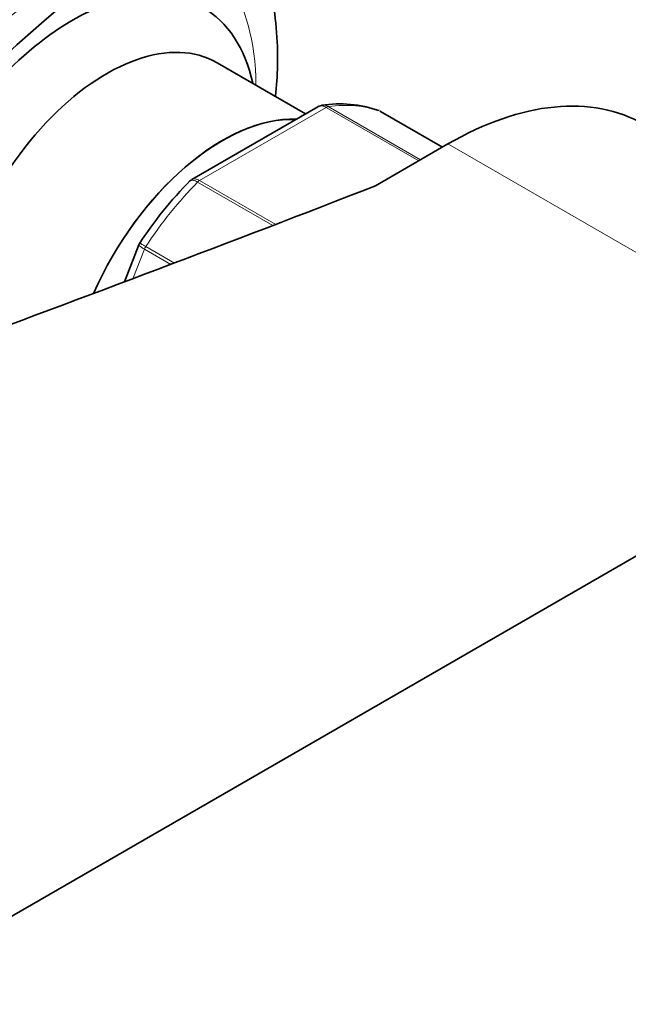
# Model space of a CAD drawing. Units: millimetres. Extents: x 0 to 1478, y 0 to 1758.
# Drawn here: x 980 to 1018, y 281 to 342 of the extents above; entities that cross this region are included whole.
import ezdxf
from ezdxf import colors
from ezdxf.entities.mleader import LeaderData, LeaderLine
from ezdxf.math import Vec2, Vec3

# ---------------------------------------------------------------- set-up
doc = ezdxf.new("R2010")
doc.units = ezdxf.units.MM
doc.layers.add('DV6_Défaut', color=7, linetype='Continuous')
doc.layers.add('Défaut', color=7, linetype='Continuous')

# ---------------------------------------------------------------- blocks, each defined once
blk = doc.blocks.new('_DOT')
at = {"color": 0}
blk.add_line((0, 0), (-1, 0), dxfattribs=at)
at = {"color": 0, "const_width": 0.333}
blk.add_lwpolyline([(-0.1665, 0, 1), (0.1665, 0, 1)], format="xyb", close=True, dxfattribs=at)
blk = doc.blocks.new('SE5')
at = {"layer": 'DV6_Défaut', "color": 7, "linetype": 'Continuous', "lineweight": 35}
for p, q in [((997.843, 335.774), (992.433, 338.898)), ((998.586, 336.203), (990.879, 331.754)), ((1006.206, 333.733), (1002.425, 335.916)), ((1006.546, 333.929), (1002.113, 331.37)), ((987.65, 327.765), (986.767, 325.489)), ((929.471, 257.587), (1034.123, 318.007))]:
    blk.add_line(p, q, dxfattribs=at)
at = {"layer": 'DV6_Défaut', "color": 7, "linetype": 'Continuous', "lineweight": 18}
for p, q in [((999.105, 336.165), (991.359, 331.693)), ((1004.762, 332.899), (999.105, 336.165)), ((999.23, 336.211), (1004.864, 332.958)), ((1006.204, 333.731), (1002.399, 335.928)), ((1006.546, 333.929), (1034.123, 318.007)), ((995.834, 328.939), (991.234, 331.594)), ((991.359, 331.693), (996.011, 329.007)), ((988.065, 327.652), (989.816, 326.642)), ((987.983, 327.493), (987.281, 325.683)), ((989.6, 326.56), (987.983, 327.493))]:
    blk.add_line(p, q, dxfattribs=at)
at = {"layer": 'DV6_Défaut', "color": 7, "linetype": 'Continuous', "lineweight": 35}
for centre, radius, start, end in [((1282.831, -2.354), 456.928, 127.43704, 131.89622), ((999.939, 329.289), 7.09, 70.4162, 99.09427), ((1008.738, 314.062), 25.161, 135.49939, 146.8995)]:
    blk.add_arc(centre, radius, start, end, dxfattribs=at)
at = {"layer": 'DV6_Défaut', "color": 7, "linetype": 'Continuous', "lineweight": 18}
for centre, major_axis, start_param, end_param in [((981.444, 329.642), (-9.45, -16.368), 2.367156, 3.392065), ((999.105, 335.757), (0.25, 0.433), 0.424228, 0.785398), ((995.232, 321.682), (8, 13.856), 0.099371, 0.424228), ((995.232, 321.682), (8, 13.856), 1.146569, 1.471425), ((991.359, 331.285), (0.25, 0.433), 0.785398, 1.146569), ((988.289, 327.466), (0.25, 0.433), 1.471425, 1.832596)]:
    blk.add_ellipse(centre, major_axis=major_axis, ratio=0.57735, start_param=start_param, end_param=end_param, dxfattribs=at)
at = {"layer": 'DV6_Défaut', "color": 7, "linetype": 'Continuous', "lineweight": 35}
for centre, major_axis, start_param, end_param in [((983.565, 328.418), (8, 13.856), 0, 1.812364), ((983.565, 328.418), (8, 13.856), 5.717786, 6.283185), ((985.678, 327.198), (6.755, 11.7), 0, 2.370177), ((1006.546, 314.333), (-12, -20.785), 3.141593, 3.926991), ((992.757, 323.11), (6.755, 11.7), 0.294439, 1.75712), ((992.757, 323.11), (6.75, 11.691), 0.295826, 1.756784), ((1002.175, 335.483), (-0.25, -0.433), 3.141593, 3.240964), ((349.806, 889.202), (1165.777, 0), -1.004324, -0.976957)]:
    blk.add_ellipse(centre, major_axis=major_axis, ratio=0.57735, start_param=start_param, end_param=end_param, dxfattribs=at)
at = {"layer": 'DV6_Défaut', "color": 7, "linetype": 'Continuous', "lineweight": 18}
for points, knots in [([(963.105, 329.748), (967.681, 333.053), (972.161, 336.382), (981.03, 343.092), (985.418, 346.474), (991.98, 351.587), (994.163, 353.297), (998.534, 356.72), (1000.721, 358.432), (1005.129, 361.841), (1007.349, 363.537), (1011.884, 366.886), (1014.201, 368.54), (1016.6, 370.164)], [0, 0, 0, 0, 0.25, 0.25, 0.5, 0.5, 0.625, 0.625, 0.75, 0.75, 0.875, 0.875, 1, 1, 1, 1]), ([(991.92, 350.701), (991.246, 350.202), (990.572, 349.702), (985.504, 345.951), (981.098, 342.707), (972.198, 336.2), (967.703, 332.939), (963.118, 329.681)], [0, 0, 0, 0, 0.071296, 0.071296, 0.535648, 0.535648, 1, 1, 1, 1]), ([(999.105, 336.165), (999.012, 336.219), (998.918, 336.25), (998.741, 336.263), (998.658, 336.245), (998.587, 336.204)], [0, 0, 0, 0, 0.500876, 0.500876, 1, 1, 1, 1]), ([(998.848, 336.294), (998.88, 336.299), (998.912, 336.3), (999.04, 336.294), (999.137, 336.265), (999.23, 336.211)], [0, 0, 0, 0, 0.254553, 0.254553, 1, 1, 1, 1]), ([(991.234, 331.594), (991.141, 331.648), (991.054, 331.684), (990.901, 331.714), (990.837, 331.708), (990.774, 331.675), (990.76, 331.665), (990.748, 331.652)], [0, 0, 0, 0, 0.429874, 0.429874, 0.859748, 0.859748, 1, 1, 1, 1]), ([(990.879, 331.754), (990.938, 331.788), (991.011, 331.8), (991.176, 331.78), (991.266, 331.747), (991.359, 331.693)], [0, 0, 0, 0, 0.4983031, 0.4983031, 1, 1, 1, 1]), ([(987.983, 327.493), (987.89, 327.547), (987.813, 327.596), (987.7, 327.681), (987.665, 327.716), (987.648, 327.751), (987.647, 327.759), (987.65, 327.766)], [0, 0, 0, 0, 0.418043, 0.418043, 0.836086, 0.836086, 1, 1, 1, 1]), ([(987.699, 327.86), (987.699, 327.861), (987.703, 327.859), (987.731, 327.844), (987.772, 327.821), (987.893, 327.752), (987.972, 327.706), (988.065, 327.652)], [0, 0, 0, 0, 0.178579, 0.178579, 0.58929, 0.58929, 1, 1, 1, 1])]:
    blk.add_open_spline(points, degree=3, knots=knots, dxfattribs=at)
at = {"layer": 'DV6_Défaut', "color": 7, "linetype": 'Continuous', "lineweight": 35}
for points, knots in [([(989.644, 361.202), (989.466, 361.102), (988.243, 360.416), (985.614, 359.002), (981.988, 357.084), (978.324, 355.19), (975.049, 353.521), (972.38, 352.167), (970.287, 351.106), (968.745, 350.323), (967.332, 349.604), (965.771, 348.806), (963.574, 347.676), (960.683, 346.174), (957.04, 344.244), (952.811, 341.934), (948.174, 339.298), (945.295, 337.538), (943.682, 336.546)], [0, 0, 0, 0, 0.011532, 0.092091, 0.175017, 0.257465, 0.329121, 0.388966, 0.431715, 0.465573, 0.489123, 0.522316, 0.565108, 0.628994, 0.706393, 0.797185, 0.901401, 1, 1, 1, 1]), ([(996.008, 336.85), (996.07, 337.479), (996.156, 338.896), (996.09, 341.051), (995.764, 343.25), (995.222, 345.238), (994.722, 346.291), (994.459, 346.834)], [0, 0, 0, 0, 0.171941, 0.391358, 0.611229, 0.829388, 1, 1, 1, 1])]:
    blk.add_open_spline(points, degree=3, knots=knots, dxfattribs=at)
for points in [[(998.849, 336.286), (998.698, 336.26), (998.611, 336.23), (998.588, 336.195)], [(990.885, 331.745), (990.809, 331.711), (990.765, 331.678), (990.752, 331.646)], [(987.706, 327.856), (987.67, 327.813), (987.652, 327.782), (987.653, 327.763)]]:
    blk.add_open_spline(points, degree=3, dxfattribs=at)

msp = doc.modelspace()

# ---------------------------------------------------------------- block references
at = {"layer": 'Défaut'}
msp.add_blockref('SE5', (0, 0), dxfattribs=at)

# ---------------------------------------------------------------- leaders
at = {"layer": 'Défaut', "color": 7, "linetype": 'Continuous', "lineweight": 18}
ml = msp.add_multileader_mtext('Standard', dxfattribs=at)
ml.set_content('{\\pxsm0.9;\\fSolid Edge ISO|b1||i0||c0|p34;\\W1.;18/10/2018\\P}', color=256)
ml.set_leader_properties()
ml.set_arrow_properties(name='DOT')
ml.build(insert=Vec2(0, 0))
ml.multileader.update_dxf_attribs({"leader_type": 0, "dogleg_length": 0, "arrow_head_size": 12})
ctx = ml.context
ctx.base_point, ctx.char_height, ctx.arrow_head_size, ctx.landing_gap_size = Vec3(1390.407, 1750.708), 12, 12, 4.2
notes = []
notes.append((ctx, [(0, (0, 0, 0), (0, 0), (1, 0), 1, [])]))
ctx.mtext.insert = Vec3(1392.407, 1756.828)
for ctx, leaders in notes:
    for number, flags, end, landing, length, lines in leaders:
        leader = LeaderData()
        leader.index, (leader.has_last_leader_line, leader.has_dogleg_vector, leader.attachment_direction) = number, flags
        leader.last_leader_point, leader.dogleg_vector, leader.dogleg_length = Vec3(end), Vec3(landing), length
        for number, points, colour, breaks in lines:
            line = LeaderLine()
            line.index, line.vertices, line.color, line.breaks = number, Vec3.list(points), colors.encode_raw_color(colour), breaks
            leader.lines.append(line)
        ctx.leaders.append(leader)

doc.saveas('drawing.dxf')
